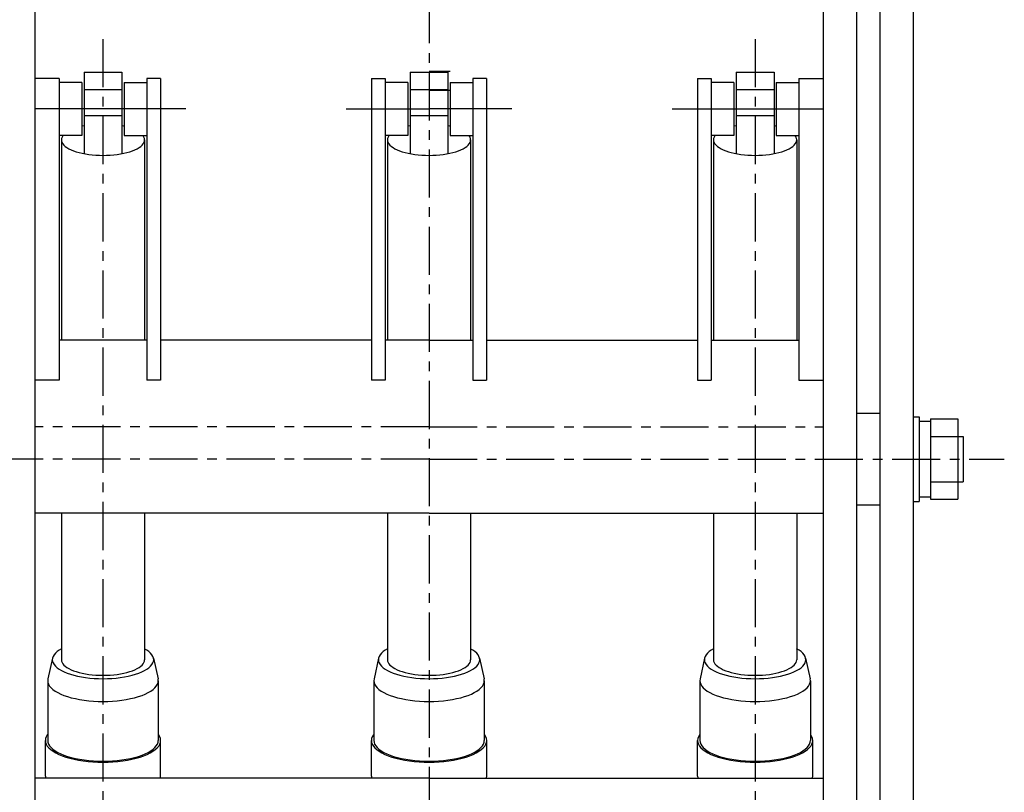
# Model space of a CAD drawing. Units: millimetres. Extents: x 59 to 5394, y 123 to 3647.
# Drawn here: x 563 to 1214, y 1049 to 1560 of the extents above; entities that cross this region are included whole.
import ezdxf

# ---------------------------------------------------------------- set-up
doc = ezdxf.new("R2010")
doc.units = ezdxf.units.MM
doc.linetypes.add('CENTER', pattern=[51, 31.8, -6.4, 6.4, -6.4])

msp = doc.modelspace()

# ---------------------------------------------------------------- linework, layer by layer
at = {"color": 5, "linetype": 'CENTER', "lineweight": -3}
for p, q in [((833.737008, 2086.396104), (833.737008, 517.660237)), ((618.237008, 1547.452872), (618.237008, 636.884538)), ((1049.237008, 1547.452872), (1049.237008, 636.884538)), ((833.737008, 1291.122361), (573.237008, 1291.122361)), ((833.737008, 1291.122361), (1094.237008, 1291.122361)), ((833.737008, 1269.784538), (453.54118, 1269.784538)), ((833.737008, 1269.784538), (1213.932835, 1269.784538))]:
    msp.add_line(p, q, dxfattribs=at)
at = {"color": 3, "linetype": 'Continuous', "lineweight": -3}
for p, q in [((1131.737008, 1968.884538), (1131.737008, 726.092741)), ((1153.737008, 1968.884538), (1153.737008, 636.884538)), ((573.237008, 1955.684538), (573.237008, 636.884538)), ((1094.237008, 1955.684538), (1094.237008, 636.884538)), ((1116.237008, 1955.684538), (1116.237008, 636.884538)), ((847.737008, 1525.96831), (833.737008, 1525.96831)), ((589.237008, 1521.242993), (573.237008, 1521.242993)), ((589.237008, 1521.242989), (589.237008, 1322.009357)), ((604.237008, 1518.742987), (589.237008, 1518.742987)), ((604.237008, 1518.742987), (604.237008, 1483.742987)), ((632.237008, 1518.742987), (632.237008, 1483.742987)), ((632.237008, 1518.742987), (647.237008, 1518.742987)), ((656.237008, 1521.242993), (647.237008, 1521.242993)), ((647.237008, 1521.242989), (647.237008, 1322.009357)), ((656.237008, 1521.242989), (656.237008, 1322.009357)), ((795.737008, 1521.242993), (804.737008, 1521.242993)), ((795.737008, 1521.242989), (795.737008, 1322.009357)), ((804.737008, 1521.242989), (804.737008, 1322.009357)), ((819.737008, 1518.742987), (804.737008, 1518.742987)), ((819.737008, 1518.742987), (819.737008, 1483.742987)), ((847.737008, 1518.742987), (847.737008, 1483.742987)), ((847.737008, 1518.742987), (862.737008, 1518.742987)), ((871.737008, 1521.242993), (862.737008, 1521.242993)), ((862.737008, 1521.242989), (862.737008, 1322.009357)), ((871.737008, 1521.242989), (871.737008, 1322.009357)), ((1011.237008, 1521.242993), (1020.237008, 1521.242993)), ((1011.237008, 1521.242989), (1011.237008, 1322.009357)), ((1020.237008, 1521.242989), (1020.237008, 1322.009357)), ((1035.237008, 1518.742987), (1020.237008, 1518.742987)), ((1035.237008, 1518.742987), (1035.237008, 1483.742987)), ((1063.237008, 1518.742987), (1063.237008, 1483.742987)), ((1063.237008, 1518.742987), (1078.237008, 1518.742987)), ((1078.237008, 1521.242993), (1094.237008, 1521.242993)), ((1078.237008, 1521.242989), (1078.237008, 1322.009357)), ((847.737008, 1513.483606), (833.737008, 1513.483606)), ((604.237008, 1483.742987), (589.237008, 1483.742987)), ((632.237008, 1483.742987), (647.237008, 1483.742987)), ((819.737008, 1483.742987), (804.737008, 1483.742987)), ((847.737008, 1483.742987), (862.737008, 1483.742987)), ((1035.237008, 1483.742987), (1020.237008, 1483.742987)), ((1063.237008, 1483.742987), (1078.237008, 1483.742987)), ((647.237008, 1348.272361), (589.237008, 1348.272361)), ((795.737008, 1348.272361), (656.237008, 1348.272361)), ((833.737008, 1348.272361), (804.737008, 1348.272361)), ((833.737008, 1348.272361), (862.737008, 1348.272361)), ((871.737008, 1348.272361), (1011.237008, 1348.272361)), ((1020.237008, 1348.272361), (1078.237008, 1348.272361)), ((589.237008, 1322.009357), (573.237008, 1322.009357)), ((656.237008, 1322.009357), (647.237008, 1322.009357)), ((804.737008, 1322.009357), (795.737008, 1322.009357)), ((862.737008, 1322.009357), (871.737008, 1322.009357)), ((1011.237008, 1322.009357), (1020.237008, 1322.009357)), ((1078.237008, 1322.009357), (1094.237008, 1322.009357)), ((1116.237008, 1300.034538), (1131.737008, 1300.034538)), ((1116.237008, 1239.534538), (1131.737008, 1239.534538)), ((833.737008, 1233.972361), (573.237008, 1233.972361)), ((833.737008, 1233.972361), (1094.237008, 1233.972361)), ((833.737008, 1058.876207), (573.237008, 1058.876207)), ((833.737008, 1058.876207), (1094.237008, 1058.876207))]:
    msp.add_line(p, q, dxfattribs=at)
at = {"color": 6, "linetype": 'Continuous', "lineweight": -3}
for p, q in [((605.737008, 1525.535926), (630.737008, 1525.535926)), ((605.737008, 1525.535926), (605.737008, 1471.673445)), ((630.737008, 1525.535926), (630.737008, 1471.673445)), ((821.237008, 1525.535926), (846.237008, 1525.535926)), ((821.237008, 1525.535926), (821.237008, 1471.673445)), ((846.237008, 1525.535926), (846.237008, 1471.673445)), ((1036.737008, 1525.535926), (1061.737008, 1525.535926)), ((1036.737008, 1525.535926), (1036.737008, 1471.673445)), ((1061.737008, 1525.535926), (1061.737008, 1471.673445)), ((605.737008, 1514.030939), (630.737008, 1514.030939)), ((821.237008, 1514.030939), (846.237008, 1514.030939)), ((1036.737008, 1514.030939), (1061.737008, 1514.030939)), ((605.737008, 1496.877956), (630.737008, 1496.877956)), ((821.237008, 1496.877956), (846.237008, 1496.877956)), ((1036.737008, 1496.877956), (1061.737008, 1496.877956)), ((591.863548, 1483.742987), (591.674048, 1483.517602)), ((604.487008, 1489.779514), (604.237008, 1489.719787)), ((605.737008, 1490.023533), (604.487008, 1489.779514)), ((631.987008, 1489.779514), (630.737008, 1490.023533)), ((632.237008, 1489.719787), (631.987008, 1489.779514)), ((644.799968, 1483.517602), (644.610468, 1483.742987)), ((807.363548, 1483.742987), (807.174048, 1483.517602)), ((819.987008, 1489.779514), (819.737008, 1489.719787)), ((821.237008, 1490.023533), (819.987008, 1489.779514)), ((847.487008, 1489.779514), (846.237008, 1490.023533)), ((847.737008, 1489.719787), (847.487008, 1489.779514)), ((860.299968, 1483.517602), (860.110468, 1483.742987)), ((1022.863548, 1483.742987), (1022.674048, 1483.517602)), ((1035.487008, 1489.779514), (1035.237008, 1489.719787)), ((1036.737008, 1490.023533), (1035.487008, 1489.779514)), ((1062.987008, 1489.779514), (1061.737008, 1490.023533)), ((1063.237008, 1489.719787), (1062.987008, 1489.779514)), ((1075.799968, 1483.517602), (1075.610468, 1483.742987)), ((590.841654, 1481.747296), (590.737008, 1480.848489)), ((590.737008, 1480.848489), (590.737008, 1348.272361)), ((590.737008, 1480.848489), (590.841654, 1479.949682)), ((591.154795, 1482.639263), (590.841654, 1481.747296)), ((590.841654, 1479.949682), (591.154795, 1479.057715)), ((591.674048, 1483.517602), (591.154795, 1482.639263)), ((591.154795, 1479.057715), (591.674048, 1478.179376)), ((591.674048, 1478.179376), (592.395461, 1477.321352)), ((592.395461, 1477.321352), (593.313544, 1476.490171)), ((643.160472, 1476.490171), (644.078555, 1477.321352)), ((644.078555, 1477.321352), (644.799968, 1478.179376)), ((645.319221, 1482.639263), (644.799968, 1483.517602)), ((644.799968, 1478.179376), (645.319221, 1479.057715)), ((645.632362, 1481.747296), (645.319221, 1482.639263)), ((645.319221, 1479.057715), (645.632362, 1479.949682)), ((645.737008, 1480.848489), (645.632362, 1481.747296)), ((645.632362, 1479.949682), (645.737008, 1480.848489)), ((645.737008, 1480.848489), (645.737008, 1348.272361)), ((806.341654, 1481.747296), (806.237008, 1480.848489)), ((806.237008, 1480.848489), (806.237008, 1348.272361)), ((806.237008, 1480.848489), (806.341654, 1479.949682)), ((806.654795, 1482.639263), (806.341654, 1481.747296)), ((806.341654, 1479.949682), (806.654795, 1479.057715)), ((807.174048, 1483.517602), (806.654795, 1482.639263)), ((806.654795, 1479.057715), (807.174048, 1478.179376)), ((807.174048, 1478.179376), (807.895461, 1477.321352)), ((807.895461, 1477.321352), (808.813544, 1476.490171)), ((858.660472, 1476.490171), (859.578555, 1477.321352)), ((859.578555, 1477.321352), (860.299968, 1478.179376)), ((860.819221, 1482.639263), (860.299968, 1483.517602)), ((860.299968, 1478.179376), (860.819221, 1479.057715)), ((861.132362, 1481.747296), (860.819221, 1482.639263)), ((860.819221, 1479.057715), (861.132362, 1479.949682)), ((861.237008, 1480.848489), (861.132362, 1481.747296)), ((861.132362, 1479.949682), (861.237008, 1480.848489)), ((861.237008, 1480.848489), (861.237008, 1348.272361)), ((1021.841654, 1481.747296), (1021.737008, 1480.848489)), ((1021.737008, 1480.848489), (1021.737008, 1348.272361)), ((1021.737008, 1480.848489), (1021.841654, 1479.949682)), ((1022.154795, 1482.639263), (1021.841654, 1481.747296)), ((1021.841654, 1479.949682), (1022.154795, 1479.057715)), ((1022.674048, 1483.517602), (1022.154795, 1482.639263)), ((1022.154795, 1479.057715), (1022.674048, 1478.179376)), ((1022.674048, 1478.179376), (1023.395461, 1477.321352)), ((1023.395461, 1477.321352), (1024.313544, 1476.490171)), ((1074.160472, 1476.490171), (1075.078555, 1477.321352)), ((1075.078555, 1477.321352), (1075.799968, 1478.179376)), ((1076.319221, 1482.639263), (1075.799968, 1483.517602)), ((1075.799968, 1478.179376), (1076.319221, 1479.057715)), ((1076.632362, 1481.747296), (1076.319221, 1482.639263)), ((1076.319221, 1479.057715), (1076.632362, 1479.949682)), ((1076.737008, 1480.848489), (1076.632362, 1481.747296)), ((1076.632362, 1479.949682), (1076.737008, 1480.848489)), ((1076.737008, 1480.848489), (1076.737008, 1348.272361)), ((593.313544, 1476.490171), (594.421309, 1475.69216)), ((594.421309, 1475.69216), (595.710327, 1474.933391)), ((595.710327, 1474.933391), (597.170786, 1474.21964)), ((597.170786, 1474.21964), (598.791571, 1473.556338)), ((598.791571, 1473.556338), (600.560349, 1472.948534)), ((600.560349, 1472.948534), (602.463656, 1472.400853)), ((602.463656, 1472.400853), (604.487008, 1471.917464)), ((604.487008, 1471.917464), (606.615006, 1471.502046)), ((606.615006, 1471.502046), (608.831454, 1471.15776)), ((608.831454, 1471.15776), (611.119484, 1470.887225)), ((611.119484, 1470.887225), (613.461683, 1470.692503)), ((613.461683, 1470.692503), (615.840225, 1470.575073)), ((620.633791, 1470.575073), (623.012333, 1470.692503)), ((623.012333, 1470.692503), (625.354532, 1470.887225)), ((625.354532, 1470.887225), (627.642562, 1471.15776)), ((627.642562, 1471.15776), (629.85901, 1471.502046)), ((629.85901, 1471.502046), (631.987008, 1471.917464)), ((631.987008, 1471.917464), (634.01036, 1472.400853)), ((634.01036, 1472.400853), (635.913667, 1472.948534)), ((635.913667, 1472.948534), (637.682444, 1473.556338)), ((637.682444, 1473.556338), (639.30323, 1474.21964)), ((639.30323, 1474.21964), (640.763689, 1474.933391)), ((640.763689, 1474.933391), (642.052706, 1475.69216)), ((642.052706, 1475.69216), (643.160472, 1476.490171)), ((808.813544, 1476.490171), (809.921309, 1475.69216)), ((809.921309, 1475.69216), (811.210327, 1474.933391)), ((811.210327, 1474.933391), (812.670786, 1474.21964)), ((812.670786, 1474.21964), (814.291571, 1473.556338)), ((814.291571, 1473.556338), (816.060349, 1472.948534)), ((816.060349, 1472.948534), (817.963656, 1472.400853)), ((817.963656, 1472.400853), (819.987008, 1471.917464)), ((819.987008, 1471.917464), (822.115006, 1471.502046)), ((822.115006, 1471.502046), (824.331454, 1471.15776)), ((824.331454, 1471.15776), (826.619484, 1470.887225)), ((826.619484, 1470.887225), (828.961683, 1470.692503)), ((828.961683, 1470.692503), (831.340225, 1470.575073)), ((836.133791, 1470.575073), (838.512333, 1470.692503)), ((838.512333, 1470.692503), (840.854532, 1470.887225)), ((840.854532, 1470.887225), (843.142562, 1471.15776)), ((843.142562, 1471.15776), (845.35901, 1471.502046)), ((845.35901, 1471.502046), (847.487008, 1471.917464)), ((847.487008, 1471.917464), (849.51036, 1472.400853)), ((849.51036, 1472.400853), (851.413667, 1472.948534)), ((851.413667, 1472.948534), (853.182444, 1473.556338)), ((853.182444, 1473.556338), (854.80323, 1474.21964)), ((854.80323, 1474.21964), (856.263689, 1474.933391)), ((856.263689, 1474.933391), (857.552706, 1475.69216)), ((857.552706, 1475.69216), (858.660472, 1476.490171)), ((1024.313544, 1476.490171), (1025.421309, 1475.69216)), ((1025.421309, 1475.69216), (1026.710327, 1474.933391)), ((1026.710327, 1474.933391), (1028.170786, 1474.21964)), ((1028.170786, 1474.21964), (1029.791571, 1473.556338)), ((1029.791571, 1473.556338), (1031.560349, 1472.948534)), ((1031.560349, 1472.948534), (1033.463656, 1472.400853)), ((1033.463656, 1472.400853), (1035.487008, 1471.917464)), ((1035.487008, 1471.917464), (1037.615006, 1471.502046)), ((1037.615006, 1471.502046), (1039.831454, 1471.15776)), ((1039.831454, 1471.15776), (1042.119484, 1470.887225)), ((1042.119484, 1470.887225), (1044.461683, 1470.692503)), ((1044.461683, 1470.692503), (1046.840225, 1470.575073)), ((1051.633791, 1470.575073), (1054.012333, 1470.692503)), ((1054.012333, 1470.692503), (1056.354532, 1470.887225)), ((1056.354532, 1470.887225), (1058.642562, 1471.15776)), ((1058.642562, 1471.15776), (1060.85901, 1471.502046)), ((1060.85901, 1471.502046), (1062.987008, 1471.917464)), ((1062.987008, 1471.917464), (1065.01036, 1472.400853)), ((1065.01036, 1472.400853), (1066.913667, 1472.948534)), ((1066.913667, 1472.948534), (1068.682444, 1473.556338)), ((1068.682444, 1473.556338), (1070.30323, 1474.21964)), ((1070.30323, 1474.21964), (1071.763689, 1474.933391)), ((1071.763689, 1474.933391), (1073.052706, 1475.69216)), ((1073.052706, 1475.69216), (1074.160472, 1476.490171)), ((615.840225, 1470.575073), (618.237008, 1470.53583)), ((618.237008, 1470.53583), (620.633791, 1470.575073)), ((831.340225, 1470.575073), (833.737008, 1470.53583)), ((833.737008, 1470.53583), (836.133791, 1470.575073)), ((1046.840225, 1470.575073), (1049.237008, 1470.53583)), ((1049.237008, 1470.53583), (1051.633791, 1470.575073)), ((590.737008, 1233.972361), (590.737008, 1137.162305)), ((645.737008, 1233.972361), (645.737008, 1137.162305)), ((806.237008, 1233.972361), (806.237008, 1137.162305)), ((861.237008, 1233.972361), (861.237008, 1137.162305)), ((1021.737008, 1233.972361), (1021.737008, 1137.162305)), ((1076.737008, 1233.972361), (1076.737008, 1137.162305)), ((585.245948, 1139.343793), (584.864485, 1138.257215)), ((585.878493, 1140.413769), (585.245948, 1139.343793)), ((586.757305, 1141.458999), (585.878493, 1140.413769)), ((587.875697, 1142.471528), (586.757305, 1141.458999)), ((589.225157, 1143.443651), (587.875697, 1142.471528)), ((590.737008, 1144.333589), (589.225157, 1143.443651)), ((647.248859, 1143.443651), (645.678601, 1144.36797)), ((648.598319, 1142.471528), (647.248859, 1143.443651)), ((649.716711, 1141.458999), (648.598319, 1142.471528)), ((650.595523, 1140.413769), (649.716711, 1141.458999)), ((651.228068, 1139.343793), (650.595523, 1140.413769)), ((651.60953, 1138.257215), (651.228068, 1139.343793)), ((800.745948, 1139.343793), (800.364485, 1138.257215)), ((801.378493, 1140.413769), (800.745948, 1139.343793)), ((802.257305, 1141.458999), (801.378493, 1140.413769)), ((803.375697, 1142.471528), (802.257305, 1141.458999)), ((804.725157, 1143.443651), (803.375697, 1142.471528)), ((806.237008, 1144.333589), (804.725157, 1143.443651)), ((862.748859, 1143.443651), (861.178601, 1144.36797)), ((864.098319, 1142.471528), (862.748859, 1143.443651)), ((865.216711, 1141.458999), (864.098319, 1142.471528)), ((866.095523, 1140.413769), (865.216711, 1141.458999)), ((866.728068, 1139.343793), (866.095523, 1140.413769)), ((867.10953, 1138.257215), (866.728068, 1139.343793)), ((1016.245948, 1139.343793), (1015.864485, 1138.257215)), ((1016.878493, 1140.413769), (1016.245948, 1139.343793)), ((1017.757305, 1141.458999), (1016.878493, 1140.413769)), ((1018.875697, 1142.471528), (1017.757305, 1141.458999)), ((1020.225157, 1143.443651), (1018.875697, 1142.471528)), ((1021.737008, 1144.333589), (1020.225157, 1143.443651)), ((1078.248859, 1143.443651), (1076.678601, 1144.36797)), ((1079.598319, 1142.471528), (1078.248859, 1143.443651)), ((1080.716711, 1141.458999), (1079.598319, 1142.471528)), ((1081.595523, 1140.413769), (1080.716711, 1141.458999)), ((1082.228068, 1139.343793), (1081.595523, 1140.413769)), ((1082.60953, 1138.257215), (1082.228068, 1139.343793)), ((584.864485, 1138.257215), (581.875901, 1124.44993)), ((584.864485, 1138.257215), (584.737008, 1137.162305)), ((584.737008, 1137.162305), (584.864485, 1136.067394)), ((584.864485, 1136.067394), (585.245948, 1134.980816)), ((585.245948, 1134.980816), (585.878493, 1133.91084)), ((585.878493, 1133.91084), (586.757305, 1132.86561)), ((586.757305, 1132.86561), (587.875697, 1131.853081)), ((590.737008, 1137.162305), (590.841654, 1136.263497)), ((590.841654, 1136.263497), (591.154795, 1135.37153)), ((591.154795, 1135.37153), (591.674048, 1134.493192)), ((591.674048, 1134.493192), (592.395461, 1133.635167)), ((592.395461, 1133.635167), (593.313544, 1132.803987)), ((593.313544, 1132.803987), (594.421309, 1132.005975)), ((642.052706, 1132.005975), (643.160472, 1132.803987)), ((643.160472, 1132.803987), (644.078555, 1133.635167)), ((644.078555, 1133.635167), (644.799968, 1134.493192)), ((644.799968, 1134.493192), (645.319221, 1135.37153)), ((645.319221, 1135.37153), (645.632362, 1136.263497)), ((645.632362, 1136.263497), (645.737008, 1137.162305)), ((648.598319, 1131.853081), (649.716711, 1132.86561)), ((649.716711, 1132.86561), (650.595523, 1133.91084)), ((650.595523, 1133.91084), (651.228068, 1134.980816)), ((651.228068, 1134.980816), (651.60953, 1136.067394)), ((651.60953, 1138.257215), (654.598114, 1124.44993)), ((651.737008, 1137.162305), (651.60953, 1138.257215)), ((651.60953, 1136.067394), (651.737008, 1137.162305)), ((800.364485, 1138.257215), (797.375901, 1124.44993)), ((800.364485, 1138.257215), (800.237008, 1137.162305)), ((800.237008, 1137.162305), (800.364485, 1136.067394)), ((800.364485, 1136.067394), (800.745948, 1134.980816)), ((800.745948, 1134.980816), (801.378493, 1133.91084)), ((801.378493, 1133.91084), (802.257305, 1132.86561)), ((802.257305, 1132.86561), (803.375697, 1131.853081)), ((806.237008, 1137.162305), (806.341654, 1136.263497)), ((806.341654, 1136.263497), (806.654795, 1135.37153)), ((806.654795, 1135.37153), (807.174048, 1134.493192)), ((807.174048, 1134.493192), (807.895461, 1133.635167)), ((807.895461, 1133.635167), (808.813544, 1132.803987)), ((808.813544, 1132.803987), (809.921309, 1132.005975)), ((857.552706, 1132.005975), (858.660472, 1132.803987)), ((858.660472, 1132.803987), (859.578555, 1133.635167)), ((859.578555, 1133.635167), (860.299968, 1134.493192)), ((860.299968, 1134.493192), (860.819221, 1135.37153)), ((860.819221, 1135.37153), (861.132362, 1136.263497)), ((861.132362, 1136.263497), (861.237008, 1137.162305)), ((864.098319, 1131.853081), (865.216711, 1132.86561)), ((865.216711, 1132.86561), (866.095523, 1133.91084)), ((866.095523, 1133.91084), (866.728068, 1134.980816)), ((866.728068, 1134.980816), (867.10953, 1136.067394)), ((867.10953, 1138.257215), (870.098114, 1124.44993)), ((867.237008, 1137.162305), (867.10953, 1138.257215)), ((867.10953, 1136.067394), (867.237008, 1137.162305)), ((1015.864485, 1138.257215), (1012.875901, 1124.44993)), ((1015.864485, 1138.257215), (1015.737008, 1137.162305)), ((1015.737008, 1137.162305), (1015.864485, 1136.067394)), ((1015.864485, 1136.067394), (1016.245948, 1134.980816)), ((1016.245948, 1134.980816), (1016.878493, 1133.91084)), ((1016.878493, 1133.91084), (1017.757305, 1132.86561)), ((1017.757305, 1132.86561), (1018.875697, 1131.853081)), ((1021.737008, 1137.162305), (1021.841654, 1136.263497)), ((1021.841654, 1136.263497), (1022.154795, 1135.37153)), ((1022.154795, 1135.37153), (1022.674048, 1134.493192)), ((1022.674048, 1134.493192), (1023.395461, 1133.635167)), ((1023.395461, 1133.635167), (1024.313544, 1132.803987)), ((1024.313544, 1132.803987), (1025.421309, 1132.005975)), ((1073.052706, 1132.005975), (1074.160472, 1132.803987)), ((1074.160472, 1132.803987), (1075.078555, 1133.635167)), ((1075.078555, 1133.635167), (1075.799968, 1134.493192)), ((1075.799968, 1134.493192), (1076.319221, 1135.37153)), ((1076.319221, 1135.37153), (1076.632362, 1136.263497)), ((1076.632362, 1136.263497), (1076.737008, 1137.162305)), ((1079.598319, 1131.853081), (1080.716711, 1132.86561)), ((1080.716711, 1132.86561), (1081.595523, 1133.91084)), ((1081.595523, 1133.91084), (1082.228068, 1134.980816)), ((1082.228068, 1134.980816), (1082.60953, 1136.067394)), ((1082.60953, 1138.257215), (1085.598114, 1124.44993)), ((1082.737008, 1137.162305), (1082.60953, 1138.257215)), ((1082.60953, 1136.067394), (1082.737008, 1137.162305)), ((587.875697, 1131.853081), (589.225157, 1130.880958)), ((589.225157, 1130.880958), (590.795414, 1129.95664)), ((590.795414, 1129.95664), (592.574519, 1129.087161)), ((592.574519, 1129.087161), (594.548931, 1128.279139)), ((594.421309, 1132.005975), (595.710327, 1131.247206)), ((594.548931, 1128.279139), (596.703623, 1127.538723)), ((595.710327, 1131.247206), (597.170786, 1130.533455)), ((596.703623, 1127.538723), (599.022197, 1126.871548)), ((597.170786, 1130.533455), (598.791571, 1129.870154)), ((598.791571, 1129.870154), (600.560349, 1129.26235)), ((599.022197, 1126.871548), (601.487008, 1126.282693)), ((600.560349, 1129.26235), (602.463656, 1128.714669)), ((601.487008, 1126.282693), (604.079296, 1125.776638)), ((602.463656, 1128.714669), (604.487008, 1128.23128)), ((604.487008, 1128.23128), (606.615006, 1127.815861)), ((606.615006, 1127.815861), (608.831454, 1127.471575)), ((608.831454, 1127.471575), (611.119484, 1127.201041)), ((611.119484, 1127.201041), (613.461683, 1127.006318)), ((613.461683, 1127.006318), (615.840225, 1126.888888)), ((615.840225, 1126.888888), (618.237008, 1126.849646)), ((618.237008, 1126.849646), (620.633791, 1126.888888)), ((620.633791, 1126.888888), (623.012333, 1127.006318)), ((623.012333, 1127.006318), (625.354532, 1127.201041)), ((625.354532, 1127.201041), (627.642562, 1127.471575)), ((627.642562, 1127.471575), (629.85901, 1127.815861)), ((629.85901, 1127.815861), (631.987008, 1128.23128)), ((631.987008, 1128.23128), (634.01036, 1128.714669)), ((632.39472, 1125.776638), (634.987008, 1126.282693)), ((634.01036, 1128.714669), (635.913667, 1129.26235)), ((634.987008, 1126.282693), (637.451818, 1126.871548)), ((635.913667, 1129.26235), (637.682444, 1129.870154)), ((637.451818, 1126.871548), (639.770393, 1127.538723)), ((637.682444, 1129.870154), (639.30323, 1130.533455)), ((639.30323, 1130.533455), (640.763689, 1131.247206)), ((639.770393, 1127.538723), (641.925085, 1128.279139)), ((640.763689, 1131.247206), (642.052706, 1132.005975)), ((641.925085, 1128.279139), (643.899497, 1129.087161)), ((643.899497, 1129.087161), (645.678601, 1129.95664)), ((645.678601, 1129.95664), (647.248859, 1130.880958)), ((647.248859, 1130.880958), (648.598319, 1131.853081)), ((803.375697, 1131.853081), (804.725157, 1130.880958)), ((804.725157, 1130.880958), (806.295414, 1129.95664)), ((806.295414, 1129.95664), (808.074519, 1129.087161)), ((808.074519, 1129.087161), (810.048931, 1128.279139)), ((809.921309, 1132.005975), (811.210327, 1131.247206)), ((810.048931, 1128.279139), (812.203623, 1127.538723)), ((811.210327, 1131.247206), (812.670786, 1130.533455)), ((812.203623, 1127.538723), (814.522197, 1126.871548)), ((812.670786, 1130.533455), (814.291571, 1129.870154)), ((814.291571, 1129.870154), (816.060349, 1129.26235)), ((814.522197, 1126.871548), (816.987008, 1126.282693)), ((816.060349, 1129.26235), (817.963656, 1128.714669)), ((816.987008, 1126.282693), (819.579296, 1125.776638)), ((817.963656, 1128.714669), (819.987008, 1128.23128)), ((819.987008, 1128.23128), (822.115006, 1127.815861)), ((822.115006, 1127.815861), (824.331454, 1127.471575)), ((824.331454, 1127.471575), (826.619484, 1127.201041)), ((826.619484, 1127.201041), (828.961683, 1127.006318)), ((828.961683, 1127.006318), (831.340225, 1126.888888)), ((831.340225, 1126.888888), (833.737008, 1126.849646)), ((833.737008, 1126.849646), (836.133791, 1126.888888)), ((836.133791, 1126.888888), (838.512333, 1127.006318)), ((838.512333, 1127.006318), (840.854532, 1127.201041)), ((840.854532, 1127.201041), (843.142562, 1127.471575)), ((843.142562, 1127.471575), (845.35901, 1127.815861)), ((845.35901, 1127.815861), (847.487008, 1128.23128)), ((847.487008, 1128.23128), (849.51036, 1128.714669)), ((847.89472, 1125.776638), (850.487008, 1126.282693)), ((849.51036, 1128.714669), (851.413667, 1129.26235)), ((850.487008, 1126.282693), (852.951818, 1126.871548)), ((851.413667, 1129.26235), (853.182444, 1129.870154)), ((852.951818, 1126.871548), (855.270393, 1127.538723)), ((853.182444, 1129.870154), (854.80323, 1130.533455)), ((854.80323, 1130.533455), (856.263689, 1131.247206)), ((855.270393, 1127.538723), (857.425085, 1128.279139)), ((856.263689, 1131.247206), (857.552706, 1132.005975)), ((857.425085, 1128.279139), (859.399497, 1129.087161)), ((859.399497, 1129.087161), (861.178601, 1129.95664)), ((861.178601, 1129.95664), (862.748859, 1130.880958)), ((862.748859, 1130.880958), (864.098319, 1131.853081)), ((1018.875697, 1131.853081), (1020.225157, 1130.880958)), ((1020.225157, 1130.880958), (1021.795414, 1129.95664)), ((1021.795414, 1129.95664), (1023.574519, 1129.087161)), ((1023.574519, 1129.087161), (1025.548931, 1128.279139)), ((1025.421309, 1132.005975), (1026.710327, 1131.247206)), ((1025.548931, 1128.279139), (1027.703623, 1127.538723)), ((1026.710327, 1131.247206), (1028.170786, 1130.533455)), ((1027.703623, 1127.538723), (1030.022197, 1126.871548)), ((1028.170786, 1130.533455), (1029.791571, 1129.870154)), ((1029.791571, 1129.870154), (1031.560349, 1129.26235)), ((1030.022197, 1126.871548), (1032.487008, 1126.282693)), ((1031.560349, 1129.26235), (1033.463656, 1128.714669)), ((1032.487008, 1126.282693), (1035.079296, 1125.776638)), ((1033.463656, 1128.714669), (1035.487008, 1128.23128)), ((1035.487008, 1128.23128), (1037.615006, 1127.815861)), ((1037.615006, 1127.815861), (1039.831454, 1127.471575)), ((1039.831454, 1127.471575), (1042.119484, 1127.201041)), ((1042.119484, 1127.201041), (1044.461683, 1127.006318)), ((1044.461683, 1127.006318), (1046.840225, 1126.888888)), ((1046.840225, 1126.888888), (1049.237008, 1126.849646)), ((1049.237008, 1126.849646), (1051.633791, 1126.888888)), ((1051.633791, 1126.888888), (1054.012333, 1127.006318)), ((1054.012333, 1127.006318), (1056.354532, 1127.201041)), ((1056.354532, 1127.201041), (1058.642562, 1127.471575)), ((1058.642562, 1127.471575), (1060.85901, 1127.815861)), ((1060.85901, 1127.815861), (1062.987008, 1128.23128)), ((1062.987008, 1128.23128), (1065.01036, 1128.714669)), ((1063.39472, 1125.776638), (1065.987008, 1126.282693)), ((1065.01036, 1128.714669), (1066.913667, 1129.26235)), ((1065.987008, 1126.282693), (1068.451818, 1126.871548)), ((1066.913667, 1129.26235), (1068.682444, 1129.870154)), ((1068.451818, 1126.871548), (1070.770393, 1127.538723)), ((1068.682444, 1129.870154), (1070.30323, 1130.533455)), ((1070.30323, 1130.533455), (1071.763689, 1131.247206)), ((1070.770393, 1127.538723), (1072.925085, 1128.279139)), ((1071.763689, 1131.247206), (1073.052706, 1132.005975)), ((1072.925085, 1128.279139), (1074.899497, 1129.087161)), ((1074.899497, 1129.087161), (1076.678601, 1129.95664)), ((1076.678601, 1129.95664), (1078.248859, 1130.880958)), ((1078.248859, 1130.880958), (1079.598319, 1131.853081)), ((581.875901, 1124.44993), (581.737008, 1123.256968)), ((581.737008, 1123.256968), (581.737008, 1083.765811)), ((581.737008, 1123.256968), (581.875901, 1122.064005)), ((581.875901, 1122.064005), (582.291525, 1120.880122)), ((582.291525, 1120.880122), (582.980715, 1119.714327)), ((582.980715, 1119.714327), (583.938227, 1118.575495)), ((604.079296, 1125.776638), (606.779333, 1125.357234)), ((606.779333, 1125.357234), (609.56657, 1125.027674)), ((609.56657, 1125.027674), (612.419794, 1124.790467)), ((612.419794, 1124.790467), (615.31729, 1124.647416)), ((615.31729, 1124.647416), (618.237008, 1124.599611)), ((618.237008, 1124.599611), (621.156725, 1124.647416)), ((621.156725, 1124.647416), (624.054222, 1124.790467)), ((624.054222, 1124.790467), (626.907446, 1125.027674)), ((626.907446, 1125.027674), (629.694683, 1125.357234)), ((629.694683, 1125.357234), (632.39472, 1125.776638)), ((652.535788, 1118.575495), (653.4933, 1119.714327)), ((653.4933, 1119.714327), (654.182491, 1120.880122)), ((654.182491, 1120.880122), (654.598114, 1122.064005)), ((654.737008, 1123.256968), (654.598114, 1124.44993)), ((654.598114, 1122.064005), (654.737008, 1123.256968)), ((654.737008, 1123.256968), (654.737008, 1083.765811)), ((797.375901, 1124.44993), (797.237008, 1123.256968)), ((797.237008, 1123.256968), (797.237008, 1083.765811)), ((797.237008, 1123.256968), (797.375901, 1122.064005)), ((797.375901, 1122.064005), (797.791525, 1120.880122)), ((797.791525, 1120.880122), (798.480715, 1119.714327)), ((798.480715, 1119.714327), (799.438227, 1118.575495)), ((819.579296, 1125.776638), (822.279333, 1125.357234)), ((822.279333, 1125.357234), (825.06657, 1125.027674)), ((825.06657, 1125.027674), (827.919794, 1124.790467)), ((827.919794, 1124.790467), (830.81729, 1124.647416)), ((830.81729, 1124.647416), (833.737008, 1124.599611)), ((833.737008, 1124.599611), (836.656725, 1124.647416)), ((836.656725, 1124.647416), (839.554222, 1124.790467)), ((839.554222, 1124.790467), (842.407446, 1125.027674)), ((842.407446, 1125.027674), (845.194683, 1125.357234)), ((845.194683, 1125.357234), (847.89472, 1125.776638)), ((868.035788, 1118.575495), (868.9933, 1119.714327)), ((868.9933, 1119.714327), (869.682491, 1120.880122)), ((869.682491, 1120.880122), (870.098114, 1122.064005)), ((870.237008, 1123.256968), (870.098114, 1124.44993)), ((870.098114, 1122.064005), (870.237008, 1123.256968)), ((870.237008, 1123.256968), (870.237008, 1083.765811)), ((1012.875901, 1124.44993), (1012.737008, 1123.256968)), ((1012.737008, 1123.256968), (1012.737008, 1083.765811)), ((1012.737008, 1123.256968), (1012.875901, 1122.064005)), ((1012.875901, 1122.064005), (1013.291525, 1120.880122)), ((1013.291525, 1120.880122), (1013.980715, 1119.714327)), ((1013.980715, 1119.714327), (1014.938227, 1118.575495)), ((1035.079296, 1125.776638), (1037.779333, 1125.357234)), ((1037.779333, 1125.357234), (1040.56657, 1125.027674)), ((1040.56657, 1125.027674), (1043.419794, 1124.790467)), ((1043.419794, 1124.790467), (1046.31729, 1124.647416)), ((1046.31729, 1124.647416), (1049.237008, 1124.599611)), ((1049.237008, 1124.599611), (1052.156725, 1124.647416)), ((1052.156725, 1124.647416), (1055.054222, 1124.790467)), ((1055.054222, 1124.790467), (1057.907446, 1125.027674)), ((1057.907446, 1125.027674), (1060.694683, 1125.357234)), ((1060.694683, 1125.357234), (1063.39472, 1125.776638)), ((1083.535788, 1118.575495), (1084.4933, 1119.714327)), ((1084.4933, 1119.714327), (1085.182491, 1120.880122)), ((1085.182491, 1120.880122), (1085.598114, 1122.064005)), ((1085.737008, 1123.256968), (1085.598114, 1124.44993)), ((1085.598114, 1122.064005), (1085.737008, 1123.256968)), ((1085.737008, 1123.256968), (1085.737008, 1083.765811)), ((583.938227, 1118.575495), (585.156774, 1117.472291)), ((585.156774, 1117.472291), (586.627081, 1116.413112)), ((586.627081, 1116.413112), (588.337958, 1115.406019)), ((588.337958, 1115.406019), (590.276386, 1114.458677)), ((590.276386, 1114.458677), (592.42761, 1113.578294)), ((592.42761, 1113.578294), (594.77526, 1112.771573)), ((641.698756, 1112.771573), (644.046405, 1113.578294)), ((644.046405, 1113.578294), (646.19763, 1114.458677)), ((646.19763, 1114.458677), (648.136057, 1115.406019)), ((648.136057, 1115.406019), (649.846935, 1116.413112)), ((649.846935, 1116.413112), (651.317242, 1117.472291)), ((651.317242, 1117.472291), (652.535788, 1118.575495)), ((799.438227, 1118.575495), (800.656774, 1117.472291)), ((800.656774, 1117.472291), (802.127081, 1116.413112)), ((802.127081, 1116.413112), (803.837958, 1115.406019)), ((803.837958, 1115.406019), (805.776386, 1114.458677)), ((805.776386, 1114.458677), (807.92761, 1113.578294)), ((807.92761, 1113.578294), (810.27526, 1112.771573)), ((857.198756, 1112.771573), (859.546405, 1113.578294)), ((859.546405, 1113.578294), (861.69763, 1114.458677)), ((861.69763, 1114.458677), (863.636057, 1115.406019)), ((863.636057, 1115.406019), (865.346935, 1116.413112)), ((865.346935, 1116.413112), (866.817242, 1117.472291)), ((866.817242, 1117.472291), (868.035788, 1118.575495)), ((1014.938227, 1118.575495), (1016.156774, 1117.472291)), ((1016.156774, 1117.472291), (1017.627081, 1116.413112)), ((1017.627081, 1116.413112), (1019.337958, 1115.406019)), ((1019.337958, 1115.406019), (1021.276386, 1114.458677)), ((1021.276386, 1114.458677), (1023.42761, 1113.578294)), ((1023.42761, 1113.578294), (1025.77526, 1112.771573)), ((1072.698756, 1112.771573), (1075.046405, 1113.578294)), ((1075.046405, 1113.578294), (1077.19763, 1114.458677)), ((1077.19763, 1114.458677), (1079.136057, 1115.406019)), ((1079.136057, 1115.406019), (1080.846935, 1116.413112)), ((1080.846935, 1116.413112), (1082.317242, 1117.472291)), ((1082.317242, 1117.472291), (1083.535788, 1118.575495)), ((594.77526, 1112.771573), (597.301468, 1112.044651)), ((597.301468, 1112.044651), (599.987008, 1111.403062)), ((599.987008, 1111.403062), (602.811441, 1110.851689)), ((602.811441, 1110.851689), (605.753273, 1110.394727)), ((605.753273, 1110.394727), (608.790113, 1110.035654)), ((608.790113, 1110.035654), (611.898849, 1109.777204)), ((611.898849, 1109.777204), (615.055823, 1109.621343)), ((615.055823, 1109.621343), (618.237008, 1109.569257)), ((618.237008, 1109.569257), (621.418192, 1109.621343)), ((621.418192, 1109.621343), (624.575166, 1109.777204)), ((624.575166, 1109.777204), (627.683903, 1110.035654)), ((627.683903, 1110.035654), (630.720743, 1110.394727)), ((630.720743, 1110.394727), (633.662574, 1110.851689)), ((633.662574, 1110.851689), (636.487008, 1111.403062)), ((636.487008, 1111.403062), (639.172548, 1112.044651)), ((639.172548, 1112.044651), (641.698756, 1112.771573)), ((810.27526, 1112.771573), (812.801468, 1112.044651)), ((812.801468, 1112.044651), (815.487008, 1111.403062)), ((815.487008, 1111.403062), (818.311441, 1110.851689)), ((818.311441, 1110.851689), (821.253273, 1110.394727)), ((821.253273, 1110.394727), (824.290113, 1110.035654)), ((824.290113, 1110.035654), (827.398849, 1109.777204)), ((827.398849, 1109.777204), (830.555823, 1109.621343)), ((830.555823, 1109.621343), (833.737008, 1109.569257)), ((833.737008, 1109.569257), (836.918192, 1109.621343)), ((836.918192, 1109.621343), (840.075166, 1109.777204)), ((840.075166, 1109.777204), (843.183903, 1110.035654)), ((843.183903, 1110.035654), (846.220743, 1110.394727)), ((846.220743, 1110.394727), (849.162574, 1110.851689)), ((849.162574, 1110.851689), (851.987008, 1111.403062)), ((851.987008, 1111.403062), (854.672548, 1112.044651)), ((854.672548, 1112.044651), (857.198756, 1112.771573)), ((1025.77526, 1112.771573), (1028.301468, 1112.044651)), ((1028.301468, 1112.044651), (1030.987008, 1111.403062)), ((1030.987008, 1111.403062), (1033.811441, 1110.851689)), ((1033.811441, 1110.851689), (1036.753273, 1110.394727)), ((1036.753273, 1110.394727), (1039.790113, 1110.035654)), ((1039.790113, 1110.035654), (1042.898849, 1109.777204)), ((1042.898849, 1109.777204), (1046.055823, 1109.621343)), ((1046.055823, 1109.621343), (1049.237008, 1109.569257)), ((1049.237008, 1109.569257), (1052.418192, 1109.621343)), ((1052.418192, 1109.621343), (1055.575166, 1109.777204)), ((1055.575166, 1109.777204), (1058.683903, 1110.035654)), ((1058.683903, 1110.035654), (1061.720743, 1110.394727)), ((1061.720743, 1110.394727), (1064.662574, 1110.851689)), ((1064.662574, 1110.851689), (1067.487008, 1111.403062)), ((1067.487008, 1111.403062), (1070.172548, 1112.044651)), ((1070.172548, 1112.044651), (1072.698756, 1112.771573)), ((581.435234, 1087.463745), (580.715832, 1086.246847)), ((581.737008, 1087.822665), (581.435234, 1087.463745)), ((655.038782, 1087.463745), (654.737008, 1087.822665)), ((655.758183, 1086.246847), (655.038782, 1087.463745)), ((796.935234, 1087.463745), (796.215832, 1086.246847)), ((797.237008, 1087.822665), (796.935234, 1087.463745)), ((870.538782, 1087.463745), (870.237008, 1087.822665)), ((871.258183, 1086.246847), (870.538782, 1087.463745)), ((1012.435234, 1087.463745), (1011.715832, 1086.246847)), ((1012.737008, 1087.822665), (1012.435234, 1087.463745)), ((1086.038782, 1087.463745), (1085.737008, 1087.822665)), ((1086.758183, 1086.246847), (1086.038782, 1087.463745)), ((580.28199, 1085.011068), (580.137008, 1083.765811)), ((580.137008, 1060.21944), (580.137008, 1083.765811)), ((580.137008, 1083.765811), (580.28199, 1082.520554)), ((580.715832, 1086.246847), (580.28199, 1085.011068)), ((580.28199, 1082.520554), (580.715832, 1081.284774)), ((580.715832, 1081.284774), (581.435234, 1080.067877)), ((581.737008, 1083.765811), (581.875901, 1082.572848)), ((581.875901, 1082.572848), (582.291525, 1081.388965)), ((582.291525, 1081.388965), (582.980715, 1080.223171)), ((653.4933, 1080.223171), (654.182491, 1081.388965)), ((654.182491, 1081.388965), (654.598114, 1082.572848)), ((654.598114, 1082.572848), (654.737008, 1083.765811)), ((655.038782, 1080.067877), (655.758183, 1081.284774)), ((656.192026, 1085.011068), (655.758183, 1086.246847)), ((655.758183, 1081.284774), (656.192026, 1082.520554)), ((656.337008, 1083.765811), (656.192026, 1085.011068)), ((656.192026, 1082.520554), (656.337008, 1083.765811)), ((656.337008, 1060.21944), (656.337008, 1083.765811)), ((795.78199, 1085.011068), (795.637008, 1083.765811)), ((795.637008, 1060.21944), (795.637008, 1083.765811)), ((795.637008, 1083.765811), (795.78199, 1082.520554)), ((796.215832, 1086.246847), (795.78199, 1085.011068)), ((795.78199, 1082.520554), (796.215832, 1081.284774)), ((796.215832, 1081.284774), (796.935234, 1080.067877)), ((797.237008, 1083.765811), (797.375901, 1082.572848)), ((797.375901, 1082.572848), (797.791525, 1081.388965)), ((797.791525, 1081.388965), (798.480715, 1080.223171)), ((868.9933, 1080.223171), (869.682491, 1081.388965)), ((869.682491, 1081.388965), (870.098114, 1082.572848)), ((870.098114, 1082.572848), (870.237008, 1083.765811)), ((870.538782, 1080.067877), (871.258183, 1081.284774)), ((871.692026, 1085.011068), (871.258183, 1086.246847)), ((871.258183, 1081.284774), (871.692026, 1082.520554)), ((871.837008, 1083.765811), (871.692026, 1085.011068)), ((871.692026, 1082.520554), (871.837008, 1083.765811)), ((871.837008, 1060.21944), (871.837008, 1083.765811)), ((1011.28199, 1085.011068), (1011.137008, 1083.765811)), ((1011.137008, 1060.21944), (1011.137008, 1083.765811)), ((1011.137008, 1083.765811), (1011.28199, 1082.520554)), ((1011.715832, 1086.246847), (1011.28199, 1085.011068)), ((1011.28199, 1082.520554), (1011.715832, 1081.284774)), ((1011.715832, 1081.284774), (1012.435234, 1080.067877)), ((1012.737008, 1083.765811), (1012.875901, 1082.572848)), ((1012.875901, 1082.572848), (1013.291525, 1081.388965)), ((1013.291525, 1081.388965), (1013.980715, 1080.223171)), ((1084.4933, 1080.223171), (1085.182491, 1081.388965)), ((1085.182491, 1081.388965), (1085.598114, 1082.572848)), ((1085.598114, 1082.572848), (1085.737008, 1083.765811)), ((1086.038782, 1080.067877), (1086.758183, 1081.284774)), ((1087.192026, 1085.011068), (1086.758183, 1086.246847)), ((1086.758183, 1081.284774), (1087.192026, 1082.520554)), ((1087.337008, 1083.765811), (1087.192026, 1085.011068)), ((1087.192026, 1082.520554), (1087.337008, 1083.765811)), ((1087.337008, 1060.21944), (1087.337008, 1083.765811)), ((581.435234, 1080.067877), (582.434719, 1078.879123)), ((582.434719, 1078.879123), (583.706681, 1077.727559)), ((582.980715, 1080.223171), (583.938227, 1079.084338)), ((583.706681, 1077.727559), (585.24144, 1076.621951)), ((583.938227, 1079.084338), (585.156774, 1077.981134)), ((585.156774, 1077.981134), (586.627081, 1076.921955)), ((585.24144, 1076.621951), (587.027315, 1075.570711)), ((586.627081, 1076.921955), (588.337958, 1075.914862)), ((587.027315, 1075.570711), (589.050715, 1074.581841)), ((588.337958, 1075.914862), (590.276386, 1074.96752)), ((589.050715, 1074.581841), (591.296239, 1073.662867)), ((590.276386, 1074.96752), (592.42761, 1074.087138)), ((592.42761, 1074.087138), (594.77526, 1073.280416)), ((641.698756, 1073.280416), (644.046405, 1074.087138)), ((644.046405, 1074.087138), (646.19763, 1074.96752)), ((645.177776, 1073.662867), (647.423301, 1074.581841)), ((646.19763, 1074.96752), (648.136057, 1075.914862)), ((647.423301, 1074.581841), (649.446701, 1075.570711)), ((648.136057, 1075.914862), (649.846935, 1076.921955)), ((649.446701, 1075.570711), (651.232576, 1076.621951)), ((649.846935, 1076.921955), (651.317242, 1077.981134)), ((651.232576, 1076.621951), (652.767334, 1077.727559)), ((651.317242, 1077.981134), (652.535788, 1079.084338)), ((652.535788, 1079.084338), (653.4933, 1080.223171)), ((652.767334, 1077.727559), (654.039297, 1078.879123)), ((654.039297, 1078.879123), (655.038782, 1080.067877)), ((796.935234, 1080.067877), (797.934719, 1078.879123)), ((797.934719, 1078.879123), (799.206681, 1077.727559)), ((798.480715, 1080.223171), (799.438227, 1079.084338)), ((799.206681, 1077.727559), (800.74144, 1076.621951)), ((799.438227, 1079.084338), (800.656774, 1077.981134)), ((800.656774, 1077.981134), (802.127081, 1076.921955)), ((800.74144, 1076.621951), (802.527315, 1075.570711)), ((802.127081, 1076.921955), (803.837958, 1075.914862)), ((802.527315, 1075.570711), (804.550715, 1074.581841)), ((803.837958, 1075.914862), (805.776386, 1074.96752)), ((804.550715, 1074.581841), (806.796239, 1073.662867)), ((805.776386, 1074.96752), (807.92761, 1074.087138)), ((807.92761, 1074.087138), (810.27526, 1073.280416)), ((857.198756, 1073.280416), (859.546405, 1074.087138)), ((859.546405, 1074.087138), (861.69763, 1074.96752)), ((860.677776, 1073.662867), (862.923301, 1074.581841)), ((861.69763, 1074.96752), (863.636057, 1075.914862)), ((862.923301, 1074.581841), (864.946701, 1075.570711)), ((863.636057, 1075.914862), (865.346935, 1076.921955)), ((864.946701, 1075.570711), (866.732576, 1076.621951)), ((865.346935, 1076.921955), (866.817242, 1077.981134)), ((866.732576, 1076.621951), (868.267334, 1077.727559)), ((866.817242, 1077.981134), (868.035788, 1079.084338)), ((868.035788, 1079.084338), (868.9933, 1080.223171)), ((868.267334, 1077.727559), (869.539297, 1078.879123)), ((869.539297, 1078.879123), (870.538782, 1080.067877)), ((1012.435234, 1080.067877), (1013.434719, 1078.879123)), ((1013.434719, 1078.879123), (1014.706681, 1077.727559)), ((1013.980715, 1080.223171), (1014.938227, 1079.084338)), ((1014.706681, 1077.727559), (1016.24144, 1076.621951)), ((1014.938227, 1079.084338), (1016.156774, 1077.981134)), ((1016.156774, 1077.981134), (1017.627081, 1076.921955)), ((1016.24144, 1076.621951), (1018.027315, 1075.570711)), ((1017.627081, 1076.921955), (1019.337958, 1075.914862)), ((1018.027315, 1075.570711), (1020.050715, 1074.581841)), ((1019.337958, 1075.914862), (1021.276386, 1074.96752)), ((1020.050715, 1074.581841), (1022.296239, 1073.662867)), ((1021.276386, 1074.96752), (1023.42761, 1074.087138)), ((1023.42761, 1074.087138), (1025.77526, 1073.280416)), ((1072.698756, 1073.280416), (1075.046405, 1074.087138)), ((1075.046405, 1074.087138), (1077.19763, 1074.96752)), ((1076.177776, 1073.662867), (1078.423301, 1074.581841)), ((1077.19763, 1074.96752), (1079.136057, 1075.914862)), ((1078.423301, 1074.581841), (1080.446701, 1075.570711)), ((1079.136057, 1075.914862), (1080.846935, 1076.921955)), ((1080.446701, 1075.570711), (1082.232576, 1076.621951)), ((1080.846935, 1076.921955), (1082.317242, 1077.981134)), ((1082.232576, 1076.621951), (1083.767334, 1077.727559)), ((1082.317242, 1077.981134), (1083.535788, 1079.084338)), ((1083.535788, 1079.084338), (1084.4933, 1080.223171)), ((1083.767334, 1077.727559), (1085.039297, 1078.879123)), ((1085.039297, 1078.879123), (1086.038782, 1080.067877)), ((591.296239, 1073.662867), (593.7468, 1072.820782)), ((593.7468, 1072.820782), (596.383746, 1072.061996)), ((594.77526, 1073.280416), (597.301468, 1072.553494)), ((596.383746, 1072.061996), (599.187008, 1071.392282)), ((597.301468, 1072.553494), (599.987008, 1071.911905)), ((599.187008, 1071.392282), (602.135252, 1070.816739)), ((599.987008, 1071.911905), (602.811441, 1071.360532)), ((602.135252, 1070.816739), (605.20604, 1070.339746)), ((602.811441, 1071.360532), (605.753273, 1070.90357)), ((605.20604, 1070.339746), (608.376002, 1069.964933)), ((605.753273, 1070.90357), (608.790113, 1070.544497)), ((608.376002, 1069.964933), (611.621012, 1069.695153)), ((608.790113, 1070.544497), (611.898849, 1070.286047)), ((611.621012, 1069.695153), (614.916374, 1069.53246)), ((611.898849, 1070.286047), (615.055823, 1070.130186)), ((614.916374, 1069.53246), (618.237008, 1069.478091)), ((615.055823, 1070.130186), (618.237008, 1070.0781)), ((618.237008, 1070.0781), (621.418192, 1070.130186)), ((618.237008, 1069.478091), (621.557642, 1069.53246)), ((621.418192, 1070.130186), (624.575166, 1070.286047)), ((621.557642, 1069.53246), (624.853003, 1069.695153)), ((624.575166, 1070.286047), (627.683903, 1070.544497)), ((624.853003, 1069.695153), (628.098013, 1069.964933)), ((627.683903, 1070.544497), (630.720743, 1070.90357)), ((628.098013, 1069.964933), (631.267975, 1070.339746)), ((630.720743, 1070.90357), (633.662574, 1071.360532)), ((631.267975, 1070.339746), (634.338764, 1070.816739)), ((633.662574, 1071.360532), (636.487008, 1071.911905)), ((634.338764, 1070.816739), (637.287008, 1071.392282)), ((636.487008, 1071.911905), (639.172548, 1072.553494)), ((637.287008, 1071.392282), (640.09027, 1072.061996)), ((639.172548, 1072.553494), (641.698756, 1073.280416)), ((640.09027, 1072.061996), (642.727216, 1072.820782)), ((642.727216, 1072.820782), (645.177776, 1073.662867)), ((806.796239, 1073.662867), (809.2468, 1072.820782)), ((809.2468, 1072.820782), (811.883746, 1072.061996)), ((810.27526, 1073.280416), (812.801468, 1072.553494)), ((811.883746, 1072.061996), (814.687008, 1071.392282)), ((812.801468, 1072.553494), (815.487008, 1071.911905)), ((814.687008, 1071.392282), (817.635252, 1070.816739)), ((815.487008, 1071.911905), (818.311441, 1071.360532)), ((817.635252, 1070.816739), (820.70604, 1070.339746)), ((818.311441, 1071.360532), (821.253273, 1070.90357)), ((820.70604, 1070.339746), (823.876002, 1069.964933)), ((821.253273, 1070.90357), (824.290113, 1070.544497)), ((823.876002, 1069.964933), (827.121012, 1069.695153)), ((824.290113, 1070.544497), (827.398849, 1070.286047)), ((827.121012, 1069.695153), (830.416374, 1069.53246)), ((827.398849, 1070.286047), (830.555823, 1070.130186)), ((830.416374, 1069.53246), (833.737008, 1069.478091)), ((830.555823, 1070.130186), (833.737008, 1070.0781)), ((833.737008, 1070.0781), (836.918192, 1070.130186)), ((833.737008, 1069.478091), (837.057642, 1069.53246)), ((836.918192, 1070.130186), (840.075166, 1070.286047)), ((837.057642, 1069.53246), (840.353003, 1069.695153)), ((840.075166, 1070.286047), (843.183903, 1070.544497)), ((840.353003, 1069.695153), (843.598013, 1069.964933)), ((843.183903, 1070.544497), (846.220743, 1070.90357)), ((843.598013, 1069.964933), (846.767975, 1070.339746)), ((846.220743, 1070.90357), (849.162574, 1071.360532)), ((846.767975, 1070.339746), (849.838764, 1070.816739)), ((849.162574, 1071.360532), (851.987008, 1071.911905)), ((849.838764, 1070.816739), (852.787008, 1071.392282)), ((851.987008, 1071.911905), (854.672548, 1072.553494)), ((852.787008, 1071.392282), (855.59027, 1072.061996)), ((854.672548, 1072.553494), (857.198756, 1073.280416)), ((855.59027, 1072.061996), (858.227216, 1072.820782)), ((858.227216, 1072.820782), (860.677776, 1073.662867)), ((1022.296239, 1073.662867), (1024.7468, 1072.820782)), ((1024.7468, 1072.820782), (1027.383746, 1072.061996)), ((1025.77526, 1073.280416), (1028.301468, 1072.553494)), ((1027.383746, 1072.061996), (1030.187008, 1071.392282)), ((1028.301468, 1072.553494), (1030.987008, 1071.911905)), ((1030.187008, 1071.392282), (1033.135252, 1070.816739)), ((1030.987008, 1071.911905), (1033.811441, 1071.360532)), ((1033.135252, 1070.816739), (1036.20604, 1070.339746)), ((1033.811441, 1071.360532), (1036.753273, 1070.90357)), ((1036.20604, 1070.339746), (1039.376002, 1069.964933)), ((1036.753273, 1070.90357), (1039.790113, 1070.544497)), ((1039.376002, 1069.964933), (1042.621012, 1069.695153)), ((1039.790113, 1070.544497), (1042.898849, 1070.286047)), ((1042.621012, 1069.695153), (1045.916374, 1069.53246)), ((1042.898849, 1070.286047), (1046.055823, 1070.130186)), ((1045.916374, 1069.53246), (1049.237008, 1069.478091)), ((1046.055823, 1070.130186), (1049.237008, 1070.0781)), ((1049.237008, 1070.0781), (1052.418192, 1070.130186)), ((1049.237008, 1069.478091), (1052.557642, 1069.53246)), ((1052.418192, 1070.130186), (1055.575166, 1070.286047)), ((1052.557642, 1069.53246), (1055.853003, 1069.695153)), ((1055.575166, 1070.286047), (1058.683903, 1070.544497)), ((1055.853003, 1069.695153), (1059.098013, 1069.964933)), ((1058.683903, 1070.544497), (1061.720743, 1070.90357)), ((1059.098013, 1069.964933), (1062.267975, 1070.339746)), ((1061.720743, 1070.90357), (1064.662574, 1071.360532)), ((1062.267975, 1070.339746), (1065.338764, 1070.816739)), ((1064.662574, 1071.360532), (1067.487008, 1071.911905)), ((1065.338764, 1070.816739), (1068.287008, 1071.392282)), ((1067.487008, 1071.911905), (1070.172548, 1072.553494)), ((1068.287008, 1071.392282), (1071.09027, 1072.061996)), ((1070.172548, 1072.553494), (1072.698756, 1073.280416)), ((1071.09027, 1072.061996), (1073.727216, 1072.820782)), ((1073.727216, 1072.820782), (1076.177776, 1073.662867)), ((580.137008, 1060.21944), (580.28199, 1058.974183)), ((580.28199, 1058.974183), (580.316386, 1058.876207)), ((656.15763, 1058.876207), (656.192026, 1058.974183)), ((656.192026, 1058.974183), (656.337008, 1060.21944)), ((795.637008, 1060.21944), (795.78199, 1058.974183)), ((795.78199, 1058.974183), (795.816386, 1058.876207)), ((871.65763, 1058.876207), (871.692026, 1058.974183)), ((871.692026, 1058.974183), (871.837008, 1060.21944)), ((1011.137008, 1060.21944), (1011.28199, 1058.974183)), ((1011.28199, 1058.974183), (1011.316386, 1058.876207)), ((1087.15763, 1058.876207), (1087.192026, 1058.974183)), ((1087.192026, 1058.974183), (1087.337008, 1060.21944))]:
    msp.add_line(p, q, dxfattribs=at)
at = {"color": 5, "linetype": 'Continuous', "lineweight": -3}
for p, q in [((672.954914, 1501.242987), (573.237008, 1501.242987)), ((779.019102, 1501.242987), (833.737008, 1501.242987)), ((888.454914, 1501.242987), (833.737008, 1501.242987)), ((994.519102, 1501.242987), (1094.237008, 1501.242987)), ((1153.737008, 1297.784538), (1157.737008, 1297.784538)), ((1157.737008, 1297.784538), (1157.737008, 1241.784538)), ((1165.237008, 1296.284538), (1165.237008, 1243.284538)), ((1165.237008, 1296.284538), (1183.237008, 1296.284538)), ((1183.237008, 1296.284538), (1183.237008, 1243.284538)), ((1157.737008, 1294.784538), (1165.237008, 1294.784538)), ((1165.237008, 1284.784538), (1186.737008, 1284.784538)), ((1186.737008, 1284.784538), (1186.737008, 1254.784538)), ((1165.237008, 1254.784538), (1186.737008, 1254.784538)), ((1157.737008, 1244.784538), (1165.237008, 1244.784538)), ((1165.237008, 1243.284538), (1183.237008, 1243.284538)), ((1153.737008, 1241.784538), (1157.737008, 1241.784538))]:
    msp.add_line(p, q, dxfattribs=at)

doc.saveas('drawing.dxf')
